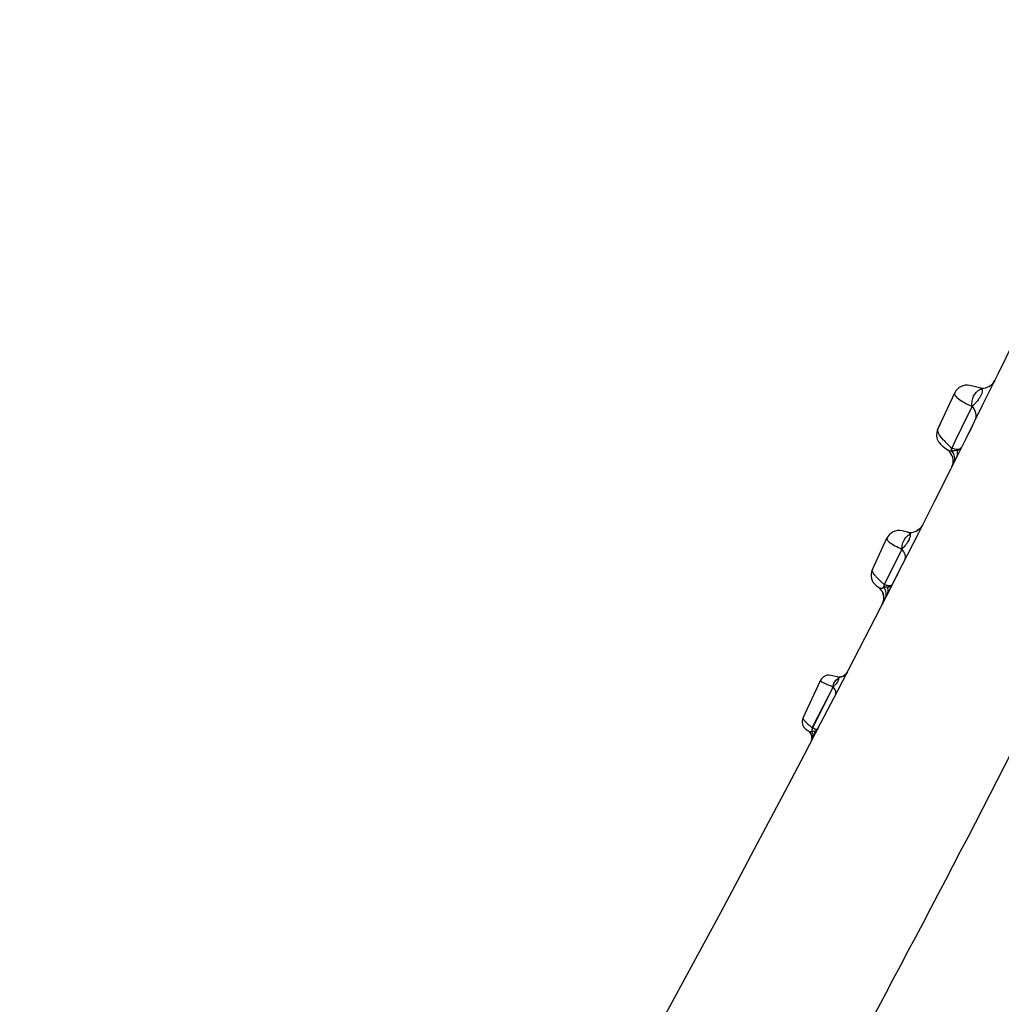
# Model space of a CAD drawing. Units: millimetres. Extents: x 21632 to 272009, y -47598 to 71564.
# Drawn here: x 167797 to 167808, y 33131 to 33142 of the extents above; entities that cross this region are included whole.
import ezdxf

# ---------------------------------------------------------------- set-up
doc = ezdxf.new("R2010")
doc.units = ezdxf.units.MM
doc.header["$LTSCALE"] = 100
doc.layers.add('.video', color=122, linetype='Continuous')

# ---------------------------------------------------------------- blocks, each defined once
blk = doc.blocks.new('UPAD IV Ground-Fly Beam 1m Plan View')
at = {"layer": '.video'}
for p, q in [((-297.564, -71.35), (-297.545, -71.337)), ((-297.545, -71.337), (-297.523, -71.327)), ((-298.145, -71.592), (-297.653, -71.43)), ((-298.144, -71.59), (-297.671, -71.438)), ((-297.671, -71.438), (-297.653, -71.432)), ((-297.598, -71.431), (-297.597, -71.438)), ((-297.597, -71.421), (-297.595, -71.404)), ((-297.591, -71.474), (-297.597, -71.438)), ((-298.372, -71.595), (-298.354, -71.591)), ((-298.354, -71.591), (-298.335, -71.59)), ((-298.335, -71.59), (-298.316, -71.593)), ((-298.096, -71.742), (-297.656, -71.582)), ((-298.286, -71.606), (-298.275, -71.614)), ((-298.277, -71.612), (-298.264, -71.624)), ((-298.256, -71.619), (-298.254, -71.615)), ((-298.255, -71.637), (-298.215, -71.701)), ((-299.253, -71.897), (-299.234, -71.88)), ((-299.234, -71.88), (-299.213, -71.867)), ((-299.213, -71.867), (-299.19, -71.857)), ((-299.782, -72.139), (-299.404, -72.012)), ((-299.543, -71.972), (-299.521, -71.964)), ((-299.404, -72.012), (-299.361, -71.997)), ((-299.289, -72.049), (-299.293, -72.021)), ((-299.287, -71.955), (-299.279, -71.935)), ((-299.287, -71.956), (-299.287, -71.955)), ((-300.13, -72.164), (-300.136, -72.165)), ((-300.135, -72.165), (-300.107, -72.159)), ((-300.135, -72.165), (-300.135, -72.165)), ((-300.125, -72.163), (-300.113, -72.16)), ((-300.113, -72.16), (-300.091, -72.158)), ((-300.107, -72.159), (-300.078, -72.158)), ((-300.091, -72.158), (-300.07, -72.159)), ((-300.078, -72.158), (-300.053, -72.162)), ((-300.07, -72.159), (-300.05, -72.163)), ((-300.053, -72.162), (-300.028, -72.171)), ((-299.962, -72.228), (-299.928, -72.282)), ((-299.386, -72.211), (-299.749, -72.343)), ((-301.172, -72.509), (-301.386, -72.581)), ((-301.314, -72.556), (-301.24, -72.531)), ((-301.226, -72.63), (-301.062, -72.574)), ((-301.062, -72.574), (-300.979, -72.545)), ((-300.965, -72.518), (-300.958, -72.526)), ((-300.926, -72.602), (-300.932, -72.557)), ((-301.472, -72.714), (-301.226, -72.63)), ((-300.923, -72.624), (-300.926, -72.602)), ((-300.922, -72.633), (-300.923, -72.624)), ((-301.855, -72.739), (-301.821, -72.731)), ((-301.826, -72.732), (-301.855, -72.739)), ((-301.854, -72.738), (-301.852, -72.738)), ((-301.821, -72.731), (-301.837, -72.734)), ((-301.68, -72.801), (-301.619, -72.898)), ((-301.018, -72.805), (-301.441, -72.959)), ((-301.068, -72.823), (-301.051, -72.816))]:
    blk.add_line(p, q, dxfattribs=at)
for points in [[(-297.595, -71.404), (-297.59, -71.386), (-297.579, -71.367), (-297.564, -71.35)], [(-298.377, -71.597), (-298.354, -71.592), (-298.331, -71.592), (-298.311, -71.595), (-298.293, -71.602), (-298.277, -71.612)], [(-298.316, -71.593), (-298.299, -71.598), (-298.286, -71.606)], [(-299.279, -71.935), (-299.268, -71.915), (-299.253, -71.897)], [(-300.928, -72.713), (-300.923, -72.698), (-300.921, -72.683), (-300.92, -72.67), (-300.92, -72.661), (-300.92, -72.654), (-300.92, -72.65), (-300.92, -72.647), (-300.921, -72.645), (-300.921, -72.642), (-300.921, -72.639), (-300.922, -72.633)], [(-301.826, -72.732), (-301.838, -72.734), (-301.855, -72.739)], [(-301.85, -72.737), (-301.846, -72.736), (-301.84, -72.734)], [(-301.84, -72.734), (-301.834, -72.733), (-301.827, -72.732), (-301.821, -72.731)], [(-301.018, -72.805), (-301, -72.797), (-300.983, -72.787), (-300.967, -72.774)], [(-300.967, -72.774), (-300.954, -72.76), (-300.943, -72.745), (-300.934, -72.73), (-300.928, -72.713)]]:
    blk.add_lwpolyline(points, dxfattribs=at)
for centre, radius, start, end in [((-376.24, 118.398), 200, 290.00966, 304.66667), ((-237.722, -262.177), 200, 95.33333, 109.99034), ((-297.498, -71.424), 0.1, 107.3992, 188), ((-297.675, -71.424), 0.0468, 101.0427, 107.4938), ((-297.69, -71.488), 0.1, 290, 8), ((-299.858, -71.634), 2.214, 4.9608, 5.2922), ((-299.388, -71.594), 1.742, 4.0075, 4.9864), ((-298.34, -71.69), 0.1, 32, 107.6378), ((-298.174, -71.855), 0.265, 89.0467, 91.816), ((-298.175, -71.925), 0.335, 86.9171, 89.0644), ((-298.179, -72.005), 0.414, 85.2164, 86.9262), ((-298.974, -71.997), 0.923, 23.1272, 26.0284), ((-298.13, -71.648), 0.1, 212, 290), ((-299.144, -72), 0.15, 107.899, 188), ((-299.262, -71.993), 0.112, 150.3859, 157.8242), ((-299.446, -71.856), 0.165, 301.1738, 304.8903), ((-298.44, -71.07), 1.276, 225.0963, 225.3876), ((-299.187, -72), 0.15, 162.571, 171.5821), ((-299.789, -72.575), 0.437, 97.4568, 100.2353), ((-299.437, -72.07), 0.15, 290, 8), ((-300.089, -72.308), 0.15, 32, 106.0888), ((-299.801, -72.202), 0.15, 212, 290), ((-301.908, -72.627), 0.933, 0.7757, 5.0472), ((-301.521, -73.007), 0.741, 41.3482, 42.1768), ((-300.806, -72.539), 0.152, 164.8056, 175.0031), ((-300.78, -72.539), 0.153, 173.9493, 182.1728), ((-300.796, -72.539), 0.137, 182.1902, 187.9449), ((-301.872, -72.627), 0.896, 356.9729, 0.7892), ((-301.807, -72.881), 0.15, 32, 97.52), ((-301.492, -72.818), 0.15, 212, 290)]:
    blk.add_arc(centre, radius, start, end, dxfattribs=at)
for points, knots in [([(-305.532, -70.83), (-301.918, -69.514), (-293.334, -66.081), (-285.046, -61.965), (-280.32, -59.368)], [0, 0, 0, 0, 0.416334, 1, 1, 1, 1]), ([(-278.509, -64.344), (-283.798, -65.393), (-292.793, -67.567), (-301.576, -70.454), (-305.19, -71.77)], [0, 0, 0, 0, 0.583664, 1, 1, 1, 1]), ([(-297.608, -71.354), (-297.62, -71.357), (-297.635, -71.368), (-297.644, -71.382), (-297.646, -71.386)], [0, 0, 0, 0, 0.737018, 1, 1, 1, 1]), ([(-297.566, -71.34), (-297.572, -71.342), (-297.594, -71.353), (-297.61, -71.373), (-297.617, -71.39)], [0, 0, 0, 0, 0.239622, 1, 1, 1, 1]), ([(-297.689, -71.379), (-297.687, -71.378), (-297.678, -71.379), (-297.667, -71.393), (-297.662, -71.405), (-297.659, -71.414)], [0, 0, 0, 0, 0.150079, 0.47094, 1, 1, 1, 1]), ([(-297.656, -71.582), (-297.653, -71.58), (-297.649, -71.569), (-297.647, -71.548), (-297.647, -71.514), (-297.649, -71.488), (-297.65, -71.472)], [0, 0, 0, 0, 0.091326, 0.283468, 0.586597, 1, 1, 1, 1]), ([(-297.621, -71.404), (-297.615, -71.406), (-297.604, -71.413), (-297.599, -71.425), (-297.598, -71.431)], [0, 0, 0, 0, 0.539452, 1, 1, 1, 1]), ([(-298.254, -71.615), (-298.247, -71.607), (-298.223, -71.595), (-298.197, -71.591), (-298.182, -71.591)], [0, 0, 0, 0, 0.415629, 1, 1, 1, 1]), ([(-298.097, -71.508), (-298.104, -71.51), (-298.133, -71.529), (-298.142, -71.566), (-298.145, -71.592)], [0, 0, 0, 0, 0.207835, 1, 1, 1, 1]), ([(-298.255, -71.637), (-298.257, -71.634), (-298.26, -71.628), (-298.258, -71.621), (-298.256, -71.619)], [0, 0, 0, 0, 0.540632, 1, 1, 1, 1]), ([(-298.096, -71.742), (-298.093, -71.741), (-298.092, -71.727), (-298.097, -71.708), (-298.109, -71.674), (-298.119, -71.649), (-298.125, -71.634)], [0, 0, 0, 0, 0.083454, 0.274934, 0.581467, 1, 1, 1, 1]), ([(-299.31, -71.896), (-299.315, -71.898), (-299.335, -71.907), (-299.35, -71.924), (-299.359, -71.938)], [0, 0, 0, 0, 0.238181, 1, 1, 1, 1]), ([(-299.262, -71.881), (-299.278, -71.886), (-299.309, -71.906), (-299.325, -71.938), (-299.331, -71.955)], [0, 0, 0, 0, 0.475594, 1, 1, 1, 1]), ([(-299.717, -72.028), (-299.736, -72.034), (-299.771, -72.069), (-299.78, -72.114), (-299.782, -72.139)], [0, 0, 0, 0, 0.449994, 1, 1, 1, 1]), ([(-299.43, -71.935), (-299.42, -71.932), (-299.392, -71.937), (-299.378, -71.96), (-299.371, -71.974)], [0, 0, 0, 0, 0.400974, 1, 1, 1, 1]), ([(-299.365, -71.951), (-299.369, -71.948), (-299.381, -71.939), (-299.397, -71.933), (-299.408, -71.932)], [0, 0, 0, 0, 0.28905, 1, 1, 1, 1]), ([(-299.361, -71.997), (-299.36, -72.007), (-299.358, -72.043), (-299.357, -72.079), (-299.358, -72.105)], [0, 0, 0, 0, 0.277448, 1, 1, 1, 1]), ([(-299.336, -71.978), (-299.332, -71.978), (-299.32, -71.979), (-299.308, -71.986), (-299.303, -71.993)], [0, 0, 0, 0, 0.309835, 1, 1, 1, 1]), ([(-299.782, -72.139), (-299.792, -72.148), (-299.834, -72.184), (-299.894, -72.203), (-299.937, -72.198)], [0, 0, 0, 0, 0.237393, 1, 1, 1, 1]), ([(-299.929, -72.164), (-299.924, -72.162), (-299.904, -72.154), (-299.883, -72.149), (-299.866, -72.146)], [0, 0, 0, 0, 0.229456, 1, 1, 1, 1]), ([(-299.845, -72.143), (-299.84, -72.142), (-299.819, -72.14), (-299.798, -72.139), (-299.782, -72.139)], [0, 0, 0, 0, 0.261882, 1, 1, 1, 1]), ([(-299.75, -72.343), (-299.742, -72.341), (-299.736, -72.325), (-299.736, -72.305), (-299.74, -72.269), (-299.755, -72.213), (-299.772, -72.165), (-299.782, -72.139)], [0, 0, 0, 0, 0.104384, 0.188527, 0.298601, 0.598549, 1, 1, 1, 1]), ([(-299.36, -72.146), (-299.362, -72.162), (-299.365, -72.184), (-299.378, -72.208), (-299.386, -72.211)], [0, 0, 0, 0, 0.65135, 1, 1, 1, 1]), ([(-299.358, -72.105), (-299.358, -72.109), (-299.358, -72.123), (-299.359, -72.136), (-299.36, -72.146)], [0, 0, 0, 0, 0.272304, 1, 1, 1, 1]), ([(-299.966, -72.191), (-299.965, -72.189), (-299.959, -72.181), (-299.951, -72.175), (-299.944, -72.171)], [0, 0, 0, 0, 0.207577, 1, 1, 1, 1]), ([(-301.066, -72.473), (-301.053, -72.469), (-301.016, -72.474), (-300.996, -72.505), (-300.988, -72.523)], [0, 0, 0, 0, 0.396865, 1, 1, 1, 1]), ([(-301.003, -72.481), (-301.007, -72.479), (-301.019, -72.472), (-301.034, -72.469), (-301.044, -72.469)], [0, 0, 0, 0, 0.27672, 1, 1, 1, 1]), ([(-300.873, -72.409), (-300.892, -72.415), (-300.928, -72.439), (-300.948, -72.478), (-300.953, -72.499)], [0, 0, 0, 0, 0.482828, 1, 1, 1, 1]), ([(-300.83, -72.395), (-300.857, -72.404), (-300.907, -72.438), (-300.929, -72.494), (-300.932, -72.522)], [0, 0, 0, 0, 0.493326, 1, 1, 1, 1]), ([(-301.386, -72.581), (-301.411, -72.589), (-301.456, -72.629), (-301.47, -72.685), (-301.472, -72.714)], [0, 0, 0, 0, 0.468889, 1, 1, 1, 1]), ([(-301.003, -72.481), (-301.001, -72.483), (-300.989, -72.491), (-300.98, -72.502), (-300.972, -72.51)], [0, 0, 0, 0, 0.225922, 1, 1, 1, 1]), ([(-300.977, -72.674), (-300.979, -72.706), (-300.981, -72.75), (-301.004, -72.8), (-301.018, -72.805)], [0, 0, 0, 0, 0.667817, 1, 1, 1, 1]), ([(-301.68, -72.801), (-301.681, -72.799), (-301.685, -72.791), (-301.688, -72.782), (-301.687, -72.776)], [0, 0, 0, 0, 0.277069, 1, 1, 1, 1]), ([(-301.687, -72.776), (-301.686, -72.764), (-301.655, -72.738), (-301.623, -72.729), (-301.602, -72.724)], [0, 0, 0, 0, 0.356303, 1, 1, 1, 1]), ([(-301.472, -72.714), (-301.494, -72.745), (-301.557, -72.792), (-301.639, -72.798), (-301.672, -72.784)], [0, 0, 0, 0, 0.518538, 1, 1, 1, 1]), ([(-301.602, -72.724), (-301.582, -72.719), (-301.555, -72.715), (-301.528, -72.713), (-301.522, -72.713)], [0, 0, 0, 0, 0.758287, 1, 1, 1, 1]), ([(-301.522, -72.713), (-301.517, -72.712), (-301.501, -72.712), (-301.484, -72.713), (-301.472, -72.714)], [0, 0, 0, 0, 0.266497, 1, 1, 1, 1]), ([(-301.441, -72.959), (-301.432, -72.956), (-301.418, -72.928), (-301.423, -72.878), (-301.439, -72.803), (-301.459, -72.746), (-301.472, -72.714)], [0, 0, 0, 0, 0.110741, 0.303134, 0.599396, 1, 1, 1, 1])]:
    blk.add_open_spline(points, degree=3, knots=knots, dxfattribs=at)
for points in [[(-297.661, -71.379), (-297.669, -71.377), (-297.677, -71.376), (-297.684, -71.378)], [(-297.646, -71.386), (-297.651, -71.383), (-297.656, -71.381), (-297.661, -71.379)], [(-297.659, -71.414), (-297.657, -71.419), (-297.655, -71.425), (-297.653, -71.43)], [(-297.653, -71.43), (-297.641, -71.424), (-297.63, -71.415), (-297.621, -71.404)], [(-297.646, -71.386), (-297.637, -71.391), (-297.629, -71.398), (-297.621, -71.404)], [(-297.617, -71.39), (-297.619, -71.395), (-297.62, -71.399), (-297.621, -71.404)], [(-298.145, -71.592), (-298.15, -71.596), (-298.155, -71.6), (-298.161, -71.604)], [(-298.237, -71.62), (-298.243, -71.619), (-298.248, -71.618), (-298.254, -71.615)], [(-298.161, -71.604), (-298.183, -71.617), (-298.211, -71.624), (-298.237, -71.62)], [(-299.408, -71.932), (-299.415, -71.931), (-299.423, -71.933), (-299.43, -71.935)], [(-299.371, -71.974), (-299.367, -71.981), (-299.364, -71.989), (-299.361, -71.997)], [(-299.365, -71.951), (-299.356, -71.958), (-299.349, -71.966), (-299.341, -71.974)], [(-299.336, -71.978), (-299.341, -71.983), (-299.346, -71.987), (-299.352, -71.991)], [(-299.303, -71.993), (-299.299, -71.998), (-299.296, -72.004), (-299.295, -72.01)], [(-299.295, -72.01), (-299.294, -72.014), (-299.293, -72.017), (-299.293, -72.021)], [(-299.962, -72.228), (-299.967, -72.219), (-299.972, -72.207), (-299.969, -72.197)], [(-299.969, -72.197), (-299.968, -72.195), (-299.967, -72.193), (-299.966, -72.191)], [(-299.953, -72.195), (-299.957, -72.194), (-299.962, -72.193), (-299.966, -72.191)], [(-299.937, -72.198), (-299.942, -72.198), (-299.948, -72.197), (-299.953, -72.195)], [(-299.944, -72.171), (-299.939, -72.169), (-299.934, -72.166), (-299.929, -72.164)], [(-301.044, -72.469), (-301.052, -72.47), (-301.059, -72.471), (-301.066, -72.473)], [(-300.969, -72.444), (-300.983, -72.454), (-300.995, -72.467), (-301.003, -72.481)], [(-300.948, -72.434), (-300.955, -72.436), (-300.963, -72.44), (-300.969, -72.444)], [(-300.988, -72.523), (-300.985, -72.53), (-300.982, -72.538), (-300.979, -72.545)], [(-300.958, -72.526), (-300.964, -72.533), (-300.972, -72.54), (-300.979, -72.545)], [(-300.958, -72.526), (-300.953, -72.526), (-300.947, -72.528), (-300.943, -72.532)], [(-300.943, -72.532), (-300.938, -72.536), (-300.935, -72.543), (-300.933, -72.55)], [(-300.933, -72.55), (-300.933, -72.552), (-300.932, -72.555), (-300.932, -72.557)], [(-301.672, -72.784), (-301.677, -72.782), (-301.682, -72.779), (-301.687, -72.776)]]:
    blk.add_open_spline(points, degree=3, dxfattribs=at)

msp = doc.modelspace()

# ---------------------------------------------------------------- block references
at = {"layer": '.video', "rotation": 224.9999999999999}
msp.add_blockref('UPAD IV Ground-Fly Beam 1m Plan View', (167645.518, 32873.11), dxfattribs=at)

doc.saveas('drawing.dxf')
